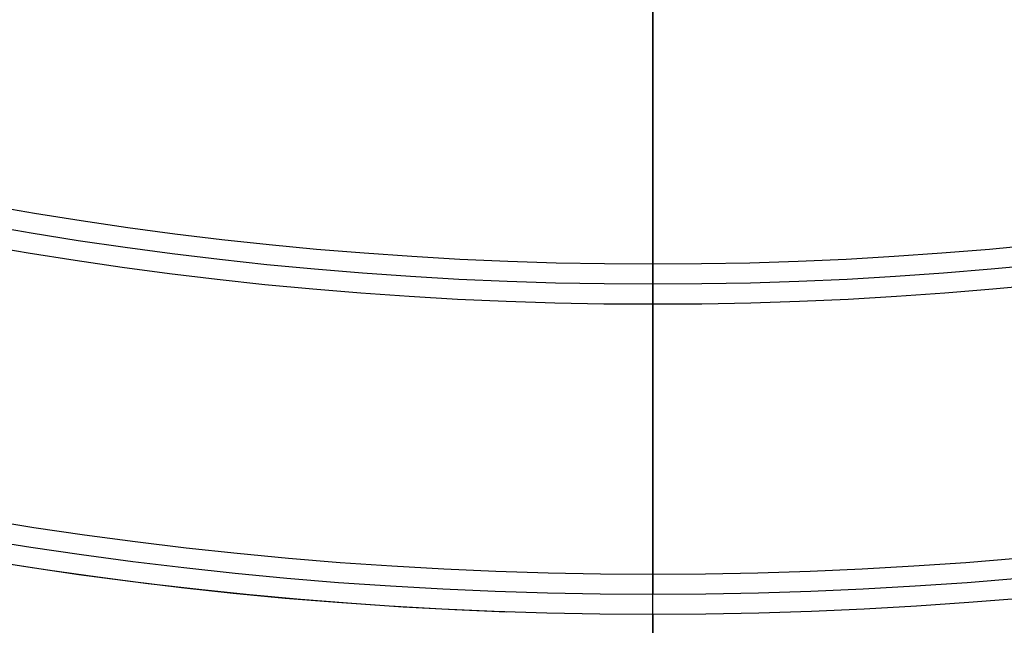
# Model space of a CAD drawing. Units: millimetres. Extents: x -219 to 219, y -229 to 209.
# Drawn here: x -24 to 13, y -155 to -132 of the extents above; entities that cross this region are included whole.
import ezdxf

# ---------------------------------------------------------------- set-up
doc = ezdxf.new("R2010")
doc.units = ezdxf.units.MM
doc.header["$MEASUREMENT"] = 0
doc.layers.add('Predefinito', color=7, linetype='Continuous', true_color=0x000000)

# ---------------------------------------------------------------- blocks, each defined once
blk = doc.blocks.new('10SK191_001')
at = {"layer": 'Predefinito', "color": 252, "true_color": 0x81888c}
for p, q in [((0, -83.8, 13.5), (0, -141.689, 13.5)), ((0, -83.8, 15), (0, -141.689, 15)), ((0, -142.445, 13.296), (0, -153.394, 6.909)), ((0, -143.201, 14.591), (0, -154.15, 8.204)), ((0, -154.906, 8), (0, -170.5, 8)), ((0, -154.906, 6.5), (0, -170.5, 6.5))]:
    blk.add_line(p, q, dxfattribs=at)
blk.add_circle((0, 0, 7.25), 170.5, dxfattribs=at)
for centre, radius, start, end in [((0, 0, 6.5), 170.5, 90, 270), ((0, 0, 8), 170.5, 90, 270), ((0, 0, 6.5), 170.5, 270, 90), ((0, 0, 8), 170.5, 270, 90), ((0, 0, 8), 154.906, 90, 270), ((0, 0, 6.5), 154.906, 90, 270), ((0, 0, 8), 154.906, 276, 267.95455), ((0, 0, 6.5), 154.906, 281.25, 258.75), ((0, 0, 8), 154.906, 270, 90), ((0, 0, 6.5), 154.906, 270, 90), ((0, 0, 8.204), 154.15, 90, 270), ((0, 0, 8.204), 154.15, 270, 90), ((0, 0, 6.909), 153.394, 90, 270), ((0, 0, 6.909), 153.394, 270, 90), ((0, 0, 14.591), 143.201, 90, 270), ((0, 0, 14.591), 143.201, 270, 90), ((0, 0, 13.296), 142.445, 90, 270), ((0, 0, 13.296), 142.445, 270, 90), ((0, 0, 13.5), 141.689, 90, 270), ((0, 0, 15), 141.689, 90, 270), ((0, 0, 13.5), 141.689, 270, 90), ((0, 0, 15), 141.689, 270, 90)]:
    blk.add_arc(centre, radius, start, end, dxfattribs=at)
at = {"layer": 'Predefinito', "color": 252, "true_color": 0x81888c, "extrusion": (1, 1.36338e-14, -2.32416e-14)}
blk.add_arc((-141.689, 12, 0), 1.5, 90, 120.2564, dxfattribs=at)
at = {"layer": 'Predefinito', "color": 252, "true_color": 0x81888c, "extrusion": (1, 6.62349e-15, -1.12238e-14)}
blk.add_arc((-141.689, 12, 0), 3, 90, 120.2564, dxfattribs=at)
at = {"layer": 'Predefinito', "color": 252, "true_color": 0x81888c, "extrusion": (1, -8.51784e-15, 1.47328e-14)}
blk.add_arc((-154.906, 9.5, 0), 3, 270, 300.2564, dxfattribs=at)
at = {"layer": 'Predefinito', "color": 252, "true_color": 0x81888c, "extrusion": (1, -1.66488e-14, 2.86716e-14)}
blk.add_arc((-154.906, 9.5, 0), 1.5, 270, 300.2564, dxfattribs=at)
blk = doc.blocks.new('10SK19160YY')
at = {"layer": 'Predefinito'}
blk.add_blockref('10SK191_001', (0, 0), dxfattribs=at)
blk = doc.blocks.new('10SK189_001')
at = {"layer": 'Predefinito', "color": 252, "true_color": 0x81888c}
for p, q in [((0, -159.999), (0, -42.67)), ((0, -172.5, 1.5), (0, -42.67, 1.5))]:
    blk.add_line(p, q, dxfattribs=at)
blk.add_circle((0, 0, 0.75), 172.5, dxfattribs=at)
for centre in [(0, 0, 1.5), (0, 0)]:
    blk.add_arc(centre, 172.5, 180, 0, dxfattribs=at)
blk = doc.blocks.new('Blocco 03')
at = {"layer": 'Predefinito', "color": 252, "true_color": 0x81888c}
for p, q in [((0, -170.999, 1.5), (0, 171, 1.5)), ((0, -170.999, 8), (0, 171, 8))]:
    blk.add_line(p, q, dxfattribs=at)
for centre in [(0, 0, 9.581), (0, 0, -0.081), (0, 0, 4.75)]:
    blk.add_circle(centre, 172.5, dxfattribs=at)
for centre in [(0, 0, 1.5), (0, 0, 8), (0, 0, 4.75)]:
    blk.add_arc(centre, 171, 180, 89.99983, dxfattribs=at)
for points, weights, knots in [([(-0.001, 171, 1.5), (-171, 170.999, 1.5), (-170.999, 0, 1.5), (-170.999, -170.999, 1.5), (0, -170.999, 1.5), (170.999, -170.999, 1.5), (170.999, 0, 1.5), (171, 170.999, 1.5), (-0.001, 171, 1.5)], [0.999999860338, 0.70710736791, 1, 0.707107298079, 1, 0.707107298079, 1, 0.70710736791, 0.999999860338], [-1074.423688, -1074.423688, -1074.423688, -805.817798, -805.817798, -537.211844, -537.211844, -268.60589, -268.60589, 0, 0, 0]), ([(0, 171, 8), (-171, 170.999, 8), (-170.999, 0, 8), (-170.999, -170.999, 8), (0, -170.999, 8), (170.999, -170.999, 8), (170.999, 0, 8), (171, 170.999, 8), (0, 171, 8)], [0.999999860338, 0.70710736791, 1, 0.707107298079, 1, 0.707107298079, 1, 0.707107437741, 0.999999720676], [-1074.423688, -1074.423688, -1074.423688, -805.817782, -805.817782, -537.211812, -537.211812, -268.605842, -268.605842, 0, 0, 0])]:
    blk.add_rational_spline(points, weights, degree=2, knots=knots, dxfattribs=at)
blk = doc.blocks.new('10SK192_002')
at = {"layer": 'Predefinito', "color": 252, "true_color": 0x81888c}
blk.add_blockref('Blocco 03', (0, 0), dxfattribs=at)
blk = doc.blocks.new('10SK18960YY')
at = {"layer": 'Predefinito'}
for name in ['10SK192_002', '10SK189_001']:
    blk.add_blockref(name, (0, 0), dxfattribs=at)
blk = doc.blocks.new('2700SO02-00')
at = {"layer": 'Predefinito'}
for name in ['10SK18960YY', '10SK19160YY']:
    blk.add_blockref(name, (0, 0), dxfattribs=at)

msp = doc.modelspace()

# ---------------------------------------------------------------- block references
at = {"layer": 'Predefinito'}
msp.add_blockref('2700SO02-00', (0, 0), dxfattribs=at)

doc.saveas('drawing.dxf')
